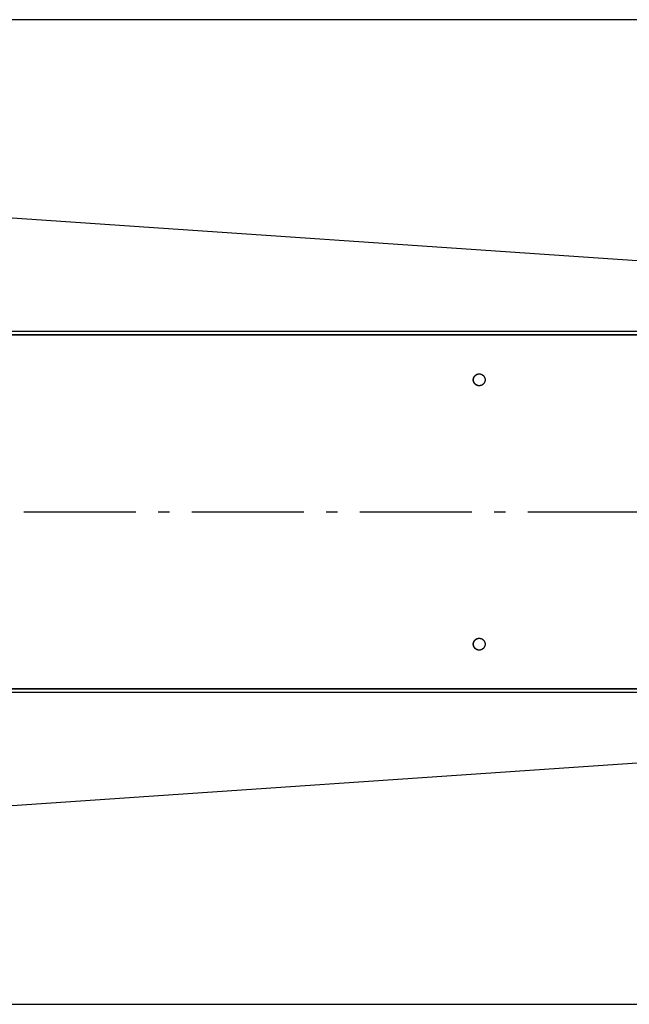
# Model space of a CAD drawing. Extents: x 7841 to 13283, y -2756 to 1975.
# Drawn here: x 9746 to 10018, y 250 to 690 of the extents above; entities that cross this region are included whole.
import ezdxf

# ---------------------------------------------------------------- set-up
doc = ezdxf.new("R2010")
doc.units = 0
doc.header["$LTSCALE"] = 5
doc.linetypes.add('AUSGEZOGEN', pattern=[0])
doc.linetypes.add('MLA3', pattern=[15, 10, -2, 1, -2])
doc.layers.add('SPS', color=1, linetype='MLA3')
doc.layers.add('VLB', color=7, linetype='AUSGEZOGEN')

msp = doc.modelspace()

# ---------------------------------------------------------------- linework, layer by layer
at = {"layer": 'SPS'}
msp.add_line((9072.89, 469.85), (11949.49, 469.85), dxfattribs=at)
at = {"layer": 'VLB'}
for p, q in [((10289.19, 689.6), (9286.19, 689.6)), ((10289.14, 563.57), (9286.14, 632.4)), ((10289.14, 550.41), (9286.14, 550.41)), ((10289.19, 548.98), (9286.1, 548.98)), ((10289.19, 548.85), (9286.1, 548.85)), ((10289.19, 390.85), (9286.1, 390.85)), ((10289.19, 390.72), (9286.1, 390.72)), ((10289.14, 389.29), (9286.14, 389.29)), ((10289.14, 376.13), (9286.14, 307.3)), ((9286.19, 250.1), (10289.19, 250.1))]:
    msp.add_line(p, q, dxfattribs=at)
for points, start_tangent, end_tangent in [([(9948.5, 528.85), (9948.5, 528.96), (9948.5, 529.06), (9948.52, 529.17), (9948.53, 529.28), (9948.55, 529.38), (9948.57, 529.49), (9948.6, 529.59), (9948.63, 529.7), (9948.67, 529.8), (9948.71, 529.9), (9948.76, 530), (9948.8, 530.09), (9948.86, 530.19), (9948.91, 530.28), (9948.97, 530.37), (9949.04, 530.46), (9949.1, 530.54), (9949.17, 530.62), (9949.25, 530.7), (9949.32, 530.78), (9949.4, 530.85), (9949.49, 530.92), (9949.57, 530.99), (9949.66, 531.05), (9949.75, 531.11), (9949.84, 531.16), (9949.94, 531.21), (9950.03, 531.26), (9950.13, 531.3), (9950.23, 531.34), (9950.33, 531.37), (9950.44, 531.4), (9950.54, 531.43), (9950.65, 531.45), (9950.75, 531.47), (9950.86, 531.48), (9950.97, 531.49), (9951.07, 531.5), (9951.13, 531.5)], (0, 1), (1, 0)), ([(9951.13, 526.2), (9951.02, 526.2), (9950.92, 526.21), (9950.81, 526.22), (9950.7, 526.23), (9950.6, 526.25), (9950.49, 526.28), (9950.39, 526.3), (9950.29, 526.34), (9950.19, 526.37), (9950.09, 526.41), (9949.99, 526.46), (9949.89, 526.51), (9949.8, 526.56), (9949.71, 526.62), (9949.62, 526.68), (9949.53, 526.74), (9949.45, 526.81), (9949.37, 526.88), (9949.29, 526.95), (9949.21, 527.03), (9949.14, 527.11), (9949.07, 527.19), (9949.01, 527.28), (9948.94, 527.37), (9948.89, 527.46), (9948.83, 527.55), (9948.78, 527.65), (9948.73, 527.74), (9948.69, 527.84), (9948.65, 527.94), (9948.62, 528.05), (9948.59, 528.15), (9948.56, 528.25), (9948.54, 528.36), (9948.52, 528.47), (9948.51, 528.57), (9948.5, 528.68), (9948.5, 528.79), (9948.5, 528.9), (9948.5, 529.01), (9948.51, 529.11), (9948.52, 529.22), (9948.54, 529.33), (9948.56, 529.43)], (-1, 0), (0.219859, 0.975532)), ([(9951.13, 526.2), (9951.07, 526.2), (9950.97, 526.2), (9950.86, 526.21), (9950.75, 526.22), (9950.65, 526.24), (9950.54, 526.26), (9950.44, 526.29), (9950.33, 526.32), (9950.23, 526.36), (9950.13, 526.39), (9950.03, 526.44), (9949.94, 526.48), (9949.84, 526.53), (9949.75, 526.59), (9949.66, 526.65), (9949.57, 526.71), (9949.49, 526.78), (9949.4, 526.84), (9949.32, 526.92), (9949.25, 526.99), (9949.17, 527.07), (9949.1, 527.15), (9949.04, 527.24), (9948.97, 527.33), (9948.91, 527.41), (9948.86, 527.51), (9948.8, 527.6), (9948.76, 527.7), (9948.71, 527.8), (9948.67, 527.9), (9948.63, 528), (9948.6, 528.1), (9948.57, 528.21), (9948.55, 528.31), (9948.53, 528.42), (9948.52, 528.52), (9948.5, 528.63), (9948.5, 528.74), (9948.5, 528.85)], (-1, 0), (0, 1)), ([(9948.56, 529.43), (9948.59, 529.54), (9948.62, 529.64), (9948.65, 529.75), (9948.69, 529.85), (9948.73, 529.95), (9948.78, 530.04), (9948.83, 530.14), (9948.88, 530.23), (9948.94, 530.32), (9949, 530.41), (9949.07, 530.5), (9949.14, 530.58), (9949.21, 530.66), (9949.28, 530.74), (9949.36, 530.81), (9949.44, 530.88), (9949.53, 530.95), (9949.61, 531.01), (9949.7, 531.08), (9949.79, 531.13), (9949.89, 531.18), (9949.98, 531.23), (9950.08, 531.28), (9950.18, 531.32), (9950.28, 531.36), (9950.38, 531.39), (9950.49, 531.42), (9950.59, 531.44), (9950.7, 531.46), (9950.8, 531.48), (9950.91, 531.49), (9951.02, 531.5), (9951.12, 531.5), (9951.13, 531.5)], (0.219859, 0.975532), (1, 0)), ([(9948.58, 528.85), (9948.59, 528.87)], (0, 1), (0.009516, 0.999955)), ([(9948.58, 528.85), (9948.59, 528.87)], (0, 1), (0.009514, 0.999955)), ([(9951.13, 526.2), (9951.06, 526.2), (9950.95, 526.21), (9950.84, 526.22), (9950.74, 526.24), (9950.63, 526.26), (9950.53, 526.29), (9950.42, 526.32), (9950.32, 526.36), (9950.22, 526.39), (9950.12, 526.44), (9950.03, 526.48), (9949.93, 526.53), (9949.84, 526.59), (9949.75, 526.65), (9949.66, 526.71), (9949.58, 526.78), (9949.49, 526.84), (9949.41, 526.92), (9949.34, 526.99), (9949.26, 527.07), (9949.19, 527.15), (9949.13, 527.24), (9949.06, 527.33), (9949, 527.41), (9948.95, 527.51), (9948.89, 527.6), (9948.85, 527.7), (9948.8, 527.8), (9948.76, 527.9), (9948.72, 528), (9948.69, 528.1), (9948.66, 528.21), (9948.64, 528.31), (9948.62, 528.42), (9948.6, 528.52), (9948.59, 528.63), (9948.59, 528.74), (9948.58, 528.85)], (-0.999419, 0.034084), (-0.000599, 1)), ([(9948.58, 528.85), (9948.58, 528.85)], (-0.000599, 1), (0, 1)), ([(9948.58, 528.84), (9948.58, 528.85)], (-0.001192, 0.999999), (-0.000599, 1)), ([(9948.58, 528.85), (9948.58, 528.85)], (-0.000599, 1), (0, 1)), ([(9951.13, 526.2), (9951.11, 526.2), (9951, 526.21), (9950.9, 526.22), (9950.79, 526.23), (9950.69, 526.25), (9950.58, 526.28), (9950.48, 526.3), (9950.38, 526.34), (9950.27, 526.37), (9950.18, 526.41), (9950.08, 526.46), (9949.98, 526.51), (9949.89, 526.56), (9949.8, 526.62), (9949.71, 526.68), (9949.62, 526.74), (9949.54, 526.81), (9949.46, 526.88), (9949.38, 526.95), (9949.3, 527.03), (9949.23, 527.11), (9949.16, 527.19), (9949.1, 527.28), (9949.03, 527.37), (9948.98, 527.46), (9948.92, 527.55), (9948.87, 527.65), (9948.82, 527.74), (9948.78, 527.84), (9948.74, 527.94), (9948.71, 528.05), (9948.68, 528.15), (9948.65, 528.25), (9948.63, 528.36), (9948.61, 528.47), (9948.6, 528.57), (9948.59, 528.68), (9948.59, 528.79), (9948.58, 528.84)], (-0.999419, 0.034084), (-0.001192, 0.999999)), ([(9948.59, 528.87), (9948.59, 528.96), (9948.59, 529.06), (9948.6, 529.17), (9948.62, 529.28), (9948.64, 529.38), (9948.64, 529.41)], (0.009516, 0.999955), (0.210561, 0.977581)), ([(9948.59, 528.87), (9948.59, 528.9), (9948.59, 529.01), (9948.6, 529.11), (9948.61, 529.22), (9948.63, 529.33), (9948.64, 529.41)], (0.009514, 0.999955), (0.21056, 0.977581)), ([(9948.64, 529.41), (9948.65, 529.43)], (0.210561, 0.977581), (0.219859, 0.975532)), ([(9948.64, 529.41), (9948.65, 529.43)], (0.21056, 0.977581), (0.219859, 0.975532)), ([(9948.65, 529.44), (9948.66, 529.49), (9948.69, 529.59), (9948.72, 529.7), (9948.76, 529.8), (9948.8, 529.9), (9948.85, 530), (9948.89, 530.09), (9948.95, 530.19), (9949, 530.28), (9949.06, 530.37), (9949.13, 530.46), (9949.19, 530.54), (9949.26, 530.62), (9949.34, 530.7), (9949.41, 530.78), (9949.49, 530.85), (9949.58, 530.92), (9949.66, 530.99), (9949.75, 531.05), (9949.84, 531.11), (9949.93, 531.16), (9950.03, 531.21), (9950.12, 531.26), (9950.22, 531.3), (9950.32, 531.34), (9950.42, 531.37), (9950.53, 531.4), (9950.63, 531.43), (9950.74, 531.45), (9950.84, 531.47), (9950.95, 531.48), (9951.06, 531.49), (9951.13, 531.5)], (0.221022, 0.975269), (0.999419, 0.034085)), ([(9948.65, 529.44), (9948.68, 529.54), (9948.71, 529.64), (9948.74, 529.75), (9948.78, 529.85), (9948.82, 529.95), (9948.87, 530.04), (9948.92, 530.14), (9948.97, 530.23), (9949.03, 530.32), (9949.09, 530.41), (9949.16, 530.5), (9949.23, 530.58), (9949.3, 530.66), (9949.37, 530.74), (9949.45, 530.81), (9949.53, 530.88), (9949.62, 530.95), (9949.7, 531.01), (9949.79, 531.08), (9949.88, 531.13), (9949.98, 531.18), (9950.07, 531.23), (9950.17, 531.28), (9950.27, 531.32), (9950.37, 531.36), (9950.47, 531.39), (9950.58, 531.42), (9950.68, 531.44), (9950.79, 531.46), (9950.89, 531.48), (9951, 531.49), (9951.11, 531.5), (9951.13, 531.5)], (0.220444, 0.9754), (0.999419, 0.034083)), ([(9948.65, 529.43), (9948.65, 529.44)], (0.219859, 0.975532), (0.220444, 0.9754)), ([(9948.65, 529.44), (9948.65, 529.44)], (0.220444, 0.9754), (0.221022, 0.975269)), ([(9948.65, 529.43), (9948.65, 529.44)], (0.219859, 0.975532), (0.220444, 0.9754)), ([(9951.13, 531.5), (9951.17, 531.5)], (1, 0), (0.999855, -0.017051)), ([(9951.13, 531.5), (9951.17, 531.5)], (1, 0), (0.999837, -0.018054)), ([(9951.17, 531.5), (9951.18, 531.5)], (0.999855, -0.017051), (0.999801, -0.019936)), ([(9951.17, 531.5), (9951.18, 531.5)], (0.999837, -0.018054), (0.999801, -0.019936)), ([(9953.69, 528.26), (9953.68, 528.21), (9953.65, 528.1), (9953.62, 528), (9953.58, 527.9), (9953.54, 527.8), (9953.5, 527.7), (9953.45, 527.6), (9953.4, 527.51), (9953.34, 527.41), (9953.28, 527.33), (9953.22, 527.24), (9953.15, 527.15), (9953.08, 527.07), (9953.01, 526.99), (9952.93, 526.92), (9952.85, 526.84), (9952.77, 526.78), (9952.68, 526.71), (9952.59, 526.65), (9952.5, 526.59), (9952.41, 526.53), (9952.32, 526.48), (9952.22, 526.44), (9952.12, 526.39), (9952.02, 526.36), (9951.92, 526.32), (9951.82, 526.29), (9951.71, 526.26), (9951.61, 526.24), (9951.5, 526.22), (9951.39, 526.21), (9951.29, 526.2), (9951.18, 526.2), (9951.17, 526.2)], (-0.221022, -0.975269), (-0.999855, -0.017051)), ([(9953.69, 528.26), (9953.67, 528.16), (9953.64, 528.05), (9953.6, 527.95), (9953.56, 527.85), (9953.52, 527.75), (9953.48, 527.65), (9953.42, 527.56), (9953.37, 527.46), (9953.31, 527.37), (9953.25, 527.28), (9953.19, 527.2), (9953.12, 527.11), (9953.05, 527.03), (9952.97, 526.96), (9952.89, 526.88), (9952.81, 526.81), (9952.73, 526.74), (9952.64, 526.68), (9952.55, 526.62), (9952.46, 526.56), (9952.37, 526.51), (9952.27, 526.46), (9952.17, 526.42), (9952.07, 526.38), (9951.97, 526.34), (9951.87, 526.31), (9951.77, 526.28), (9951.66, 526.25), (9951.56, 526.23), (9951.45, 526.22), (9951.34, 526.21), (9951.24, 526.2), (9951.17, 526.2)], (-0.220444, -0.9754), (-0.999871, -0.016049)), ([(9951.18, 531.5), (9951.18, 531.5), (9951.29, 531.49), (9951.39, 531.48), (9951.5, 531.47), (9951.61, 531.45), (9951.71, 531.43), (9951.82, 531.4), (9951.92, 531.37), (9952.02, 531.34), (9952.12, 531.3), (9952.22, 531.26), (9952.32, 531.21), (9952.41, 531.16), (9952.5, 531.11), (9952.59, 531.05), (9952.68, 530.99), (9952.77, 530.92), (9952.85, 530.85), (9952.93, 530.78), (9953.01, 530.7), (9953.08, 530.62), (9953.15, 530.54), (9953.22, 530.46), (9953.28, 530.37), (9953.34, 530.28), (9953.4, 530.19), (9953.45, 530.09), (9953.5, 530), (9953.54, 529.9), (9953.58, 529.8), (9953.62, 529.7), (9953.65, 529.59), (9953.68, 529.49), (9953.7, 529.38), (9953.72, 529.28), (9953.74, 529.17), (9953.75, 529.06), (9953.76, 528.96), (9953.76, 528.85)], (0.999801, -0.019936), (0.000599, -1)), ([(9951.18, 531.5), (9951.23, 531.5), (9951.34, 531.49), (9951.45, 531.48), (9951.55, 531.46), (9951.66, 531.44), (9951.76, 531.42), (9951.87, 531.39), (9951.97, 531.36), (9952.07, 531.32), (9952.17, 531.28), (9952.27, 531.24), (9952.36, 531.19), (9952.46, 531.14), (9952.55, 531.08), (9952.64, 531.02), (9952.72, 530.95), (9952.81, 530.89), (9952.89, 530.82), (9952.97, 530.74), (9953.04, 530.67), (9953.11, 530.59), (9953.18, 530.5), (9953.25, 530.42), (9953.31, 530.33), (9953.37, 530.24), (9953.42, 530.14), (9953.47, 530.05), (9953.52, 529.95), (9953.56, 529.85), (9953.6, 529.75), (9953.64, 529.65), (9953.67, 529.55), (9953.69, 529.44), (9953.71, 529.33), (9953.73, 529.23), (9953.74, 529.12), (9953.75, 529.01), (9953.76, 528.9), (9953.76, 528.85)], (0.999801, -0.019936), (0.001192, -0.999999)), ([(9953.7, 528.29), (9953.69, 528.26)], (-0.210561, -0.977581), (-0.219859, -0.975532)), ([(9953.7, 528.29), (9953.69, 528.26)], (-0.21056, -0.977581), (-0.219859, -0.975532)), ([(9953.69, 528.26), (9953.69, 528.26)], (-0.219859, -0.975532), (-0.220444, -0.9754)), ([(9953.69, 528.26), (9953.69, 528.26)], (-0.220444, -0.9754), (-0.221022, -0.975269)), ([(9953.69, 528.26), (9953.69, 528.26)], (-0.219859, -0.975532), (-0.220444, -0.9754)), ([(9953.76, 528.82), (9953.76, 528.74), (9953.75, 528.63), (9953.74, 528.52), (9953.72, 528.42), (9953.7, 528.31), (9953.7, 528.29)], (-0.009516, -0.999955), (-0.210561, -0.977581)), ([(9953.76, 528.82), (9953.76, 528.8), (9953.75, 528.69), (9953.74, 528.58), (9953.73, 528.47), (9953.71, 528.37), (9953.7, 528.29)], (-0.009514, -0.999955), (-0.21056, -0.977581)), ([(9953.76, 528.85), (9953.76, 528.82)], (0, -1), (-0.009516, -0.999955)), ([(9953.76, 528.85), (9953.76, 528.85)], (0.000599, -1), (0, -1)), ([(9953.76, 528.85), (9953.76, 528.85)], (0.001192, -0.999999), (0.000599, -1)), ([(9953.76, 528.85), (9953.76, 528.85)], (0.000599, -1), (0, -1)), ([(9953.76, 528.85), (9953.76, 528.82)], (0, -1), (-0.009514, -0.999955)), ([(9951.17, 526.2), (9951.13, 526.2)], (-0.999855, -0.017051), (-1, 0)), ([(9951.17, 526.2), (9951.13, 526.2), (9951.13, 526.2)], (-0.999871, -0.016049), (-1, 0)), ([(9951.16, 526.2), (9951.16, 526.2), (9951.13, 526.2)], (-0.999801, 0.019936), (-0.999419, 0.034084)), ([(9948.5, 410.85), (9948.5, 410.96), (9948.5, 411.06), (9948.52, 411.17), (9948.53, 411.28), (9948.55, 411.38), (9948.57, 411.49), (9948.6, 411.59), (9948.63, 411.7), (9948.67, 411.8), (9948.71, 411.9), (9948.76, 412), (9948.8, 412.09), (9948.86, 412.19), (9948.91, 412.28), (9948.97, 412.37), (9949.04, 412.46), (9949.1, 412.54), (9949.17, 412.62), (9949.25, 412.7), (9949.32, 412.78), (9949.4, 412.85), (9949.49, 412.92), (9949.57, 412.99), (9949.66, 413.05), (9949.75, 413.11), (9949.84, 413.16), (9949.94, 413.21), (9950.03, 413.26), (9950.13, 413.3), (9950.23, 413.34), (9950.33, 413.37), (9950.44, 413.4), (9950.54, 413.43), (9950.65, 413.45), (9950.75, 413.47), (9950.86, 413.48), (9950.97, 413.49), (9951.07, 413.5), (9951.13, 413.5)], (0, 1), (1, 0)), ([(9948.56, 411.43), (9948.59, 411.54), (9948.62, 411.64), (9948.65, 411.75), (9948.69, 411.85), (9948.73, 411.95), (9948.78, 412.04), (9948.83, 412.14), (9948.88, 412.23), (9948.94, 412.32), (9949, 412.41), (9949.07, 412.5), (9949.14, 412.58), (9949.21, 412.66), (9949.28, 412.74), (9949.36, 412.81), (9949.44, 412.88), (9949.53, 412.95), (9949.61, 413.01), (9949.7, 413.08), (9949.79, 413.13), (9949.89, 413.18), (9949.98, 413.23), (9950.08, 413.28), (9950.18, 413.32), (9950.28, 413.36), (9950.38, 413.39), (9950.49, 413.42), (9950.59, 413.44), (9950.7, 413.46), (9950.8, 413.48), (9950.91, 413.49), (9951.02, 413.5), (9951.12, 413.5), (9951.13, 413.5)], (0.219859, 0.975532), (1, 0)), ([(9948.65, 411.44), (9948.66, 411.49), (9948.69, 411.59), (9948.72, 411.7), (9948.76, 411.8), (9948.8, 411.9), (9948.85, 412), (9948.89, 412.09), (9948.95, 412.19), (9949, 412.28), (9949.06, 412.37), (9949.13, 412.46), (9949.19, 412.54), (9949.26, 412.62), (9949.34, 412.7), (9949.41, 412.78), (9949.49, 412.85), (9949.58, 412.92), (9949.66, 412.99), (9949.75, 413.05), (9949.84, 413.11), (9949.93, 413.16), (9950.03, 413.21), (9950.12, 413.26), (9950.22, 413.3), (9950.32, 413.34), (9950.42, 413.37), (9950.53, 413.4), (9950.63, 413.43), (9950.74, 413.45), (9950.84, 413.47), (9950.95, 413.48), (9951.06, 413.49), (9951.13, 413.5)], (0.221022, 0.975269), (0.999419, 0.034085)), ([(9948.65, 411.44), (9948.68, 411.54), (9948.71, 411.64), (9948.74, 411.75), (9948.78, 411.85), (9948.82, 411.95), (9948.87, 412.04), (9948.92, 412.14), (9948.97, 412.23), (9949.03, 412.32), (9949.09, 412.41), (9949.16, 412.5), (9949.23, 412.58), (9949.3, 412.66), (9949.37, 412.74), (9949.45, 412.81), (9949.53, 412.88), (9949.62, 412.95), (9949.7, 413.01), (9949.79, 413.08), (9949.88, 413.13), (9949.98, 413.18), (9950.07, 413.23), (9950.17, 413.28), (9950.27, 413.32), (9950.37, 413.36), (9950.47, 413.39), (9950.58, 413.42), (9950.68, 413.44), (9950.79, 413.46), (9950.89, 413.48), (9951, 413.49), (9951.11, 413.5), (9951.13, 413.5)], (0.220444, 0.9754), (0.999419, 0.034083)), ([(9951.13, 413.5), (9951.17, 413.5)], (1, 0), (0.999855, -0.017051)), ([(9951.13, 413.5), (9951.17, 413.5)], (1, 0), (0.999837, -0.018054)), ([(9951.17, 413.5), (9951.18, 413.5)], (0.999855, -0.017051), (0.999801, -0.019936)), ([(9951.17, 413.5), (9951.18, 413.5)], (0.999837, -0.018054), (0.999801, -0.019936)), ([(9951.18, 413.5), (9951.18, 413.5), (9951.29, 413.49), (9951.39, 413.48), (9951.5, 413.47), (9951.61, 413.45), (9951.71, 413.43), (9951.82, 413.4), (9951.92, 413.37), (9952.02, 413.34), (9952.12, 413.3), (9952.22, 413.26), (9952.32, 413.21), (9952.41, 413.16), (9952.5, 413.11), (9952.59, 413.05), (9952.68, 412.99), (9952.77, 412.92), (9952.85, 412.85), (9952.93, 412.78), (9953.01, 412.7), (9953.08, 412.62), (9953.15, 412.54), (9953.22, 412.46), (9953.28, 412.37), (9953.34, 412.28), (9953.4, 412.19), (9953.45, 412.09), (9953.5, 412), (9953.54, 411.9), (9953.58, 411.8), (9953.62, 411.7), (9953.65, 411.59), (9953.68, 411.49), (9953.7, 411.38), (9953.72, 411.28), (9953.74, 411.17), (9953.75, 411.06), (9953.76, 410.96), (9953.76, 410.85)], (0.999801, -0.019936), (0.000599, -1)), ([(9951.18, 413.5), (9951.23, 413.5), (9951.34, 413.49), (9951.45, 413.48), (9951.55, 413.46), (9951.66, 413.44), (9951.76, 413.42), (9951.87, 413.39), (9951.97, 413.36), (9952.07, 413.32), (9952.17, 413.28), (9952.27, 413.24), (9952.36, 413.19), (9952.46, 413.14), (9952.55, 413.08), (9952.64, 413.02), (9952.72, 412.95), (9952.81, 412.89), (9952.89, 412.82), (9952.97, 412.74), (9953.04, 412.67), (9953.11, 412.59), (9953.18, 412.5), (9953.25, 412.42), (9953.31, 412.33), (9953.37, 412.24), (9953.42, 412.14), (9953.47, 412.05), (9953.52, 411.95), (9953.56, 411.85), (9953.6, 411.75), (9953.64, 411.65), (9953.67, 411.55), (9953.69, 411.44), (9953.71, 411.33), (9953.73, 411.23), (9953.74, 411.12), (9953.75, 411.01), (9953.76, 410.9), (9953.76, 410.85)], (0.999801, -0.019936), (0.001192, -0.999999)), ([(9951.13, 408.2), (9951.02, 408.2), (9950.92, 408.21), (9950.81, 408.22), (9950.7, 408.23), (9950.6, 408.25), (9950.49, 408.28), (9950.39, 408.3), (9950.29, 408.34), (9950.19, 408.37), (9950.09, 408.41), (9949.99, 408.46), (9949.89, 408.51), (9949.8, 408.56), (9949.71, 408.62), (9949.62, 408.68), (9949.53, 408.74), (9949.45, 408.81), (9949.37, 408.88), (9949.29, 408.95), (9949.21, 409.03), (9949.14, 409.11), (9949.07, 409.19), (9949.01, 409.28), (9948.94, 409.37), (9948.89, 409.46), (9948.83, 409.55), (9948.78, 409.65), (9948.73, 409.74), (9948.69, 409.84), (9948.65, 409.94), (9948.62, 410.05), (9948.59, 410.15), (9948.56, 410.25), (9948.54, 410.36), (9948.52, 410.47), (9948.51, 410.57), (9948.5, 410.68), (9948.5, 410.79), (9948.5, 410.9), (9948.5, 411.01), (9948.51, 411.11), (9948.52, 411.22), (9948.54, 411.33), (9948.56, 411.43)], (-1, 0), (0.219859, 0.975532)), ([(9951.13, 408.2), (9951.07, 408.2), (9950.97, 408.2), (9950.86, 408.21), (9950.75, 408.22), (9950.65, 408.24), (9950.54, 408.26), (9950.44, 408.29), (9950.33, 408.32), (9950.23, 408.36), (9950.13, 408.39), (9950.03, 408.44), (9949.94, 408.48), (9949.84, 408.53), (9949.75, 408.59), (9949.66, 408.65), (9949.57, 408.71), (9949.49, 408.78), (9949.4, 408.84), (9949.32, 408.92), (9949.25, 408.99), (9949.17, 409.07), (9949.1, 409.15), (9949.04, 409.24), (9948.97, 409.33), (9948.91, 409.41), (9948.86, 409.51), (9948.8, 409.6), (9948.76, 409.7), (9948.71, 409.8), (9948.67, 409.9), (9948.63, 410), (9948.6, 410.1), (9948.57, 410.21), (9948.55, 410.31), (9948.53, 410.42), (9948.52, 410.52), (9948.5, 410.63), (9948.5, 410.74), (9948.5, 410.85)], (-1, 0), (0, 1)), ([(9948.58, 410.85), (9948.59, 410.87)], (0, 1), (0.009516, 0.999955)), ([(9948.58, 410.85), (9948.59, 410.87)], (0, 1), (0.009514, 0.999955)), ([(9951.13, 408.2), (9951.06, 408.2), (9950.95, 408.21), (9950.84, 408.22), (9950.74, 408.24), (9950.63, 408.26), (9950.53, 408.29), (9950.42, 408.32), (9950.32, 408.36), (9950.22, 408.39), (9950.12, 408.44), (9950.03, 408.48), (9949.93, 408.53), (9949.84, 408.59), (9949.75, 408.65), (9949.66, 408.71), (9949.58, 408.78), (9949.49, 408.84), (9949.41, 408.92), (9949.34, 408.99), (9949.26, 409.07), (9949.19, 409.15), (9949.13, 409.24), (9949.06, 409.33), (9949, 409.41), (9948.95, 409.51), (9948.89, 409.6), (9948.85, 409.7), (9948.8, 409.8), (9948.76, 409.9), (9948.72, 410), (9948.69, 410.1), (9948.66, 410.21), (9948.64, 410.31), (9948.62, 410.42), (9948.6, 410.52), (9948.59, 410.63), (9948.59, 410.74), (9948.58, 410.85)], (-0.999419, 0.034084), (-0.000599, 1)), ([(9948.58, 410.85), (9948.58, 410.85)], (-0.000599, 1), (0, 1)), ([(9948.58, 410.84), (9948.58, 410.85)], (-0.001192, 0.999999), (-0.000599, 1)), ([(9948.58, 410.85), (9948.58, 410.85)], (-0.000599, 1), (0, 1)), ([(9951.13, 408.2), (9951.11, 408.2), (9951, 408.21), (9950.9, 408.22), (9950.79, 408.23), (9950.69, 408.25), (9950.58, 408.28), (9950.48, 408.3), (9950.38, 408.34), (9950.27, 408.37), (9950.18, 408.41), (9950.08, 408.46), (9949.98, 408.51), (9949.89, 408.56), (9949.8, 408.62), (9949.71, 408.68), (9949.62, 408.74), (9949.54, 408.81), (9949.46, 408.88), (9949.38, 408.95), (9949.3, 409.03), (9949.23, 409.11), (9949.16, 409.19), (9949.1, 409.28), (9949.03, 409.37), (9948.98, 409.46), (9948.92, 409.55), (9948.87, 409.65), (9948.82, 409.74), (9948.78, 409.84), (9948.74, 409.94), (9948.71, 410.05), (9948.68, 410.15), (9948.65, 410.25), (9948.63, 410.36), (9948.61, 410.47), (9948.6, 410.57), (9948.59, 410.68), (9948.59, 410.79), (9948.58, 410.84)], (-0.999419, 0.034084), (-0.001192, 0.999999)), ([(9948.59, 410.87), (9948.59, 410.96), (9948.59, 411.06), (9948.6, 411.17), (9948.62, 411.28), (9948.64, 411.38), (9948.64, 411.41)], (0.009516, 0.999955), (0.210561, 0.977581)), ([(9948.59, 410.87), (9948.59, 410.9), (9948.59, 411.01), (9948.6, 411.11), (9948.61, 411.22), (9948.63, 411.33), (9948.64, 411.41)], (0.009514, 0.999955), (0.21056, 0.977581)), ([(9948.64, 411.41), (9948.65, 411.43)], (0.210561, 0.977581), (0.219859, 0.975532)), ([(9948.64, 411.41), (9948.65, 411.43)], (0.21056, 0.977581), (0.219859, 0.975532)), ([(9948.65, 411.43), (9948.65, 411.44)], (0.219859, 0.975532), (0.220444, 0.9754)), ([(9948.65, 411.44), (9948.65, 411.44)], (0.220444, 0.9754), (0.221022, 0.975269)), ([(9948.65, 411.43), (9948.65, 411.44)], (0.219859, 0.975532), (0.220444, 0.9754)), ([(9953.69, 410.26), (9953.68, 410.21), (9953.65, 410.1), (9953.62, 410), (9953.58, 409.9), (9953.54, 409.8), (9953.5, 409.7), (9953.45, 409.6), (9953.4, 409.51), (9953.34, 409.41), (9953.28, 409.33), (9953.22, 409.24), (9953.15, 409.15), (9953.08, 409.07), (9953.01, 408.99), (9952.93, 408.92), (9952.85, 408.84), (9952.77, 408.78), (9952.68, 408.71), (9952.59, 408.65), (9952.5, 408.59), (9952.41, 408.53), (9952.32, 408.48), (9952.22, 408.44), (9952.12, 408.39), (9952.02, 408.36), (9951.92, 408.32), (9951.82, 408.29), (9951.71, 408.26), (9951.61, 408.24), (9951.5, 408.22), (9951.39, 408.21), (9951.29, 408.2), (9951.18, 408.2), (9951.17, 408.2)], (-0.221022, -0.975269), (-0.999855, -0.017051)), ([(9953.69, 410.26), (9953.67, 410.16), (9953.64, 410.05), (9953.6, 409.95), (9953.56, 409.85), (9953.52, 409.75), (9953.48, 409.65), (9953.42, 409.56), (9953.37, 409.46), (9953.31, 409.37), (9953.25, 409.28), (9953.19, 409.2), (9953.12, 409.11), (9953.05, 409.03), (9952.97, 408.96), (9952.89, 408.88), (9952.81, 408.81), (9952.73, 408.74), (9952.64, 408.68), (9952.55, 408.62), (9952.46, 408.56), (9952.37, 408.51), (9952.27, 408.46), (9952.17, 408.42), (9952.07, 408.38), (9951.97, 408.34), (9951.87, 408.31), (9951.77, 408.28), (9951.66, 408.25), (9951.56, 408.23), (9951.45, 408.22), (9951.34, 408.21), (9951.24, 408.2), (9951.17, 408.2)], (-0.220444, -0.9754), (-0.999871, -0.016049)), ([(9953.7, 410.29), (9953.69, 410.26)], (-0.210561, -0.977581), (-0.219859, -0.975532)), ([(9953.7, 410.29), (9953.69, 410.26)], (-0.21056, -0.977581), (-0.219859, -0.975532)), ([(9953.69, 410.26), (9953.69, 410.26)], (-0.219859, -0.975532), (-0.220444, -0.9754)), ([(9953.69, 410.26), (9953.69, 410.26)], (-0.220444, -0.9754), (-0.221022, -0.975269)), ([(9953.69, 410.26), (9953.69, 410.26)], (-0.219859, -0.975532), (-0.220444, -0.9754)), ([(9953.76, 410.82), (9953.76, 410.74), (9953.75, 410.63), (9953.74, 410.52), (9953.72, 410.42), (9953.7, 410.31), (9953.7, 410.29)], (-0.009516, -0.999955), (-0.210561, -0.977581)), ([(9953.76, 410.82), (9953.76, 410.8), (9953.75, 410.69), (9953.74, 410.58), (9953.73, 410.47), (9953.71, 410.37), (9953.7, 410.29)], (-0.009514, -0.999955), (-0.21056, -0.977581)), ([(9953.76, 410.85), (9953.76, 410.82)], (0, -1), (-0.009516, -0.999955)), ([(9953.76, 410.85), (9953.76, 410.85)], (0.000599, -1), (0, -1)), ([(9953.76, 410.85), (9953.76, 410.85)], (0.001192, -0.999999), (0.000599, -1)), ([(9953.76, 410.85), (9953.76, 410.85)], (0.000599, -1), (0, -1)), ([(9953.76, 410.85), (9953.76, 410.82)], (0, -1), (-0.009514, -0.999955)), ([(9951.17, 408.2), (9951.13, 408.2)], (-0.999855, -0.017051), (-1, 0)), ([(9951.17, 408.2), (9951.13, 408.2), (9951.13, 408.2)], (-0.999871, -0.016049), (-1, 0)), ([(9951.16, 408.2), (9951.16, 408.2), (9951.13, 408.2)], (-0.999801, 0.019936), (-0.999419, 0.034084))]:
    msp.add_spline(points, degree=3, dxfattribs=dict(at, start_tangent=start_tangent, end_tangent=end_tangent))

doc.saveas('drawing.dxf')
